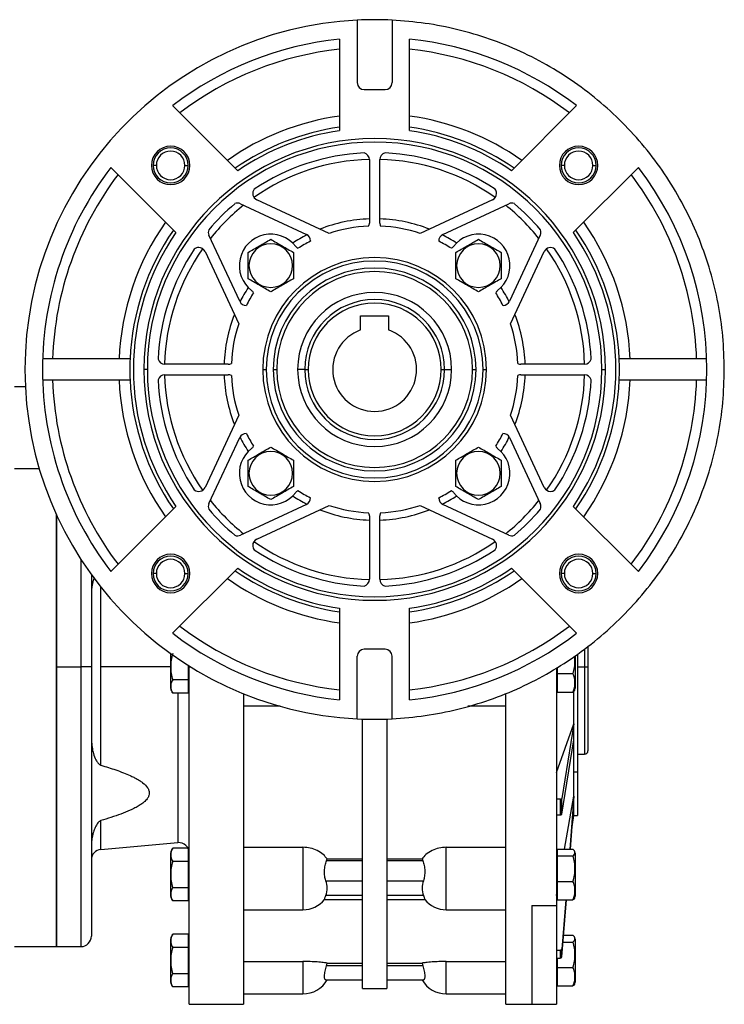
# Model space of a CAD drawing. Units: millimetres. Extents: x 494 to 4014, y 539 to 2611.
# Drawn here: x 3813 to 4014, y 1581 to 1862 of the extents above; entities that cross this region are included whole.
import ezdxf

# ---------------------------------------------------------------- set-up
doc = ezdxf.new("R2010")
doc.units = ezdxf.units.MM

msp = doc.modelspace()

# ---------------------------------------------------------------- linework, layer by layer
at = {"color": 7, "linetype": 'Continuous', "lineweight": 25}
for p, q in [((3909.5, 1861.95), (3909.5, 1844.07)), ((3919.5, 1861.95), (3919.5, 1844.07)), ((3904.5, 1856.55), (3904.5, 1830.35)), ((3924.5, 1830.35), (3924.5, 1856.55)), ((3911.5, 1842.07), (3917.5, 1842.07)), ((3875.35, 1818.9), (3856.74, 1837.5)), ((3972.25, 1837.5), (3953.64, 1818.9)), ((3913, 1822.07), (3913, 1803.93)), ((3916, 1803.93), (3916, 1822.07)), ((3839.07, 1819.83), (3857.67, 1801.22)), ((3852.08, 1820.41), (3851.16, 1820.41)), ((3860.24, 1820.41), (3861.16, 1820.41)), ((3968.75, 1820.41), (3967.83, 1820.41)), ((3971.32, 1801.22), (3989.93, 1819.83)), ((3976.91, 1820.41), (3977.83, 1820.41)), ((3901.45, 1800.94), (3880.79, 1810.58)), ((3948.2, 1810.58), (3927.54, 1800.94)), ((3876.14, 1809.44), (3895.01, 1800.64)), ((3933.98, 1800.64), (3952.86, 1809.44)), ((3875.93, 1781.56), (3867.13, 1800.43)), ((3961.86, 1800.43), (3953.06, 1781.56)), ((3865.99, 1795.78), (3875.63, 1775.12)), ((3953.37, 1775.12), (3963, 1795.78)), ((3878.56, 1791.77), (3878.3, 1791.77)), ((3891.04, 1791.77), (3891.3, 1791.77)), ((3937.96, 1791.77), (3937.69, 1791.77)), ((3950.43, 1791.77), (3950.69, 1791.77)), ((3910.5, 1777.37), (3918.5, 1777.37)), ((3910.5, 1773.39), (3910.5, 1777.37)), ((3918.5, 1777.37), (3918.5, 1773.39)), ((3844.56, 1765.07), (3819.54, 1765.07)), ((4009.45, 1765.07), (3984.43, 1765.07)), ((3872.64, 1763.57), (3854.5, 1763.57)), ((3974.49, 1763.57), (3956.35, 1763.57)), ((3849.5, 1762.07), (3848.5, 1762.07)), ((3854.5, 1760.57), (3872.64, 1760.57)), ((3882.5, 1762.07), (3883.5, 1762.07)), ((3885.5, 1762.07), (3886.5, 1762.07)), ((3894.5, 1762.07), (3892.48, 1762.07)), ((3894.5, 1762.07), (3895.5, 1762.07)), ((3933.5, 1762.07), (3934.5, 1762.07)), ((3934.5, 1762.07), (3936.52, 1762.07)), ((3942.5, 1762.07), (3943.5, 1762.07)), ((3945.5, 1762.07), (3946.5, 1762.07)), ((3956.35, 1760.57), (3974.49, 1760.57)), ((3979.5, 1762.07), (3980.5, 1762.07)), ((3814.62, 1757.07), (3811.5, 1757.07)), ((3819.54, 1759.07), (3844.56, 1759.07)), ((3984.43, 1759.07), (4009.45, 1759.07)), ((3875.63, 1749.03), (3865.99, 1728.37)), ((3963, 1728.37), (3953.37, 1749.03)), ((3867.13, 1723.72), (3875.93, 1742.59)), ((3953.06, 1742.59), (3961.86, 1723.72)), ((3878.56, 1732.38), (3878.3, 1732.38)), ((3891.04, 1732.38), (3891.3, 1732.38)), ((3937.96, 1732.38), (3937.69, 1732.38)), ((3950.43, 1732.38), (3950.69, 1732.38)), ((3857.67, 1722.93), (3839.07, 1704.32)), ((3895.01, 1723.51), (3876.14, 1714.71)), ((3880.79, 1713.57), (3901.45, 1723.2)), ((3927.54, 1723.2), (3948.2, 1713.57)), ((3952.86, 1714.71), (3933.98, 1723.51)), ((3989.93, 1704.32), (3971.32, 1722.93)), ((3823.5, 1720.61), (3823.5, 1597.07)), ((3823.5, 1677.07), (3823.5, 1720.61)), ((3913, 1720.22), (3913, 1702.08)), ((3916, 1702.08), (3916, 1720.22)), ((3833.5, 1703.43), (3833.5, 1677.07)), ((3852.08, 1703.74), (3851.16, 1703.74)), ((3856.74, 1686.64), (3875.35, 1705.25)), ((3860.24, 1703.74), (3861.16, 1703.74)), ((3953.64, 1705.25), (3972.25, 1686.64)), ((3968.75, 1703.74), (3967.83, 1703.74)), ((3976.91, 1703.74), (3977.83, 1703.74)), ((3904.5, 1693.8), (3904.5, 1667.6)), ((3924.5, 1667.6), (3924.5, 1693.8)), ((3856.2, 1677.07), (3856.2, 1680.83)), ((3917.5, 1682.07), (3911.5, 1682.07)), ((3972.5, 1680.64), (3972.5, 1647.02)), ((3975.5, 1682.97), (3975.5, 1677.07)), ((3909.5, 1662.2), (3909.5, 1680.07)), ((3919.5, 1662.2), (3919.5, 1680.07)), ((3971.8, 1680.23), (3971.8, 1672.66)), ((3823.5, 1597.07), (3823.5, 1677.07)), ((3823.5, 1677.07), (3830.5, 1677.07)), ((3833.5, 1677.07), (3830.5, 1677.07)), ((3833.5, 1677.07), (3833.5, 1600.07)), ((3836.23, 1648.91), (3836.23, 1677.07)), ((3856.2, 1670.84), (3856.2, 1677.07)), ((3856.2, 1677.07), (3856.23, 1677.07)), ((3861.15, 1677.49), (3861.15, 1673.32)), ((3861.5, 1677.07), (3861.15, 1677.07)), ((3861.5, 1677.07), (3861.5, 1677.27)), ((3861.5, 1580.57), (3861.5, 1677.07)), ((3966.5, 1676.75), (3966.5, 1608.84)), ((3966.84, 1675.13), (3966.84, 1676.97)), ((3966.84, 1669.82), (3966.84, 1675.13)), ((3966.84, 1675.13), (3971.21, 1675.13)), ((3974.5, 1677.07), (3975.5, 1677.07)), ((3975.5, 1677.07), (3975.5, 1653.07)), ((3861.15, 1673.32), (3856.78, 1673.32)), ((3861.15, 1673.32), (3861.15, 1669.57)), ((3966.5, 1673.01), (3966.84, 1673.01)), ((3971.8, 1672.66), (3971.8, 1670.84)), ((3861.15, 1669.57), (3856.78, 1669.57)), ((3861.15, 1671.32), (3861.5, 1671.32)), ((3877, 1669.37), (3877, 1580.57)), ((3952, 1580.57), (3952, 1669.48)), ((3966.5, 1671.32), (3966.84, 1671.32)), ((3966.84, 1669.82), (3971.21, 1669.82)), ((3971.5, 1660.72), (3971.5, 1670.09)), ((3887.47, 1665.8), (3877, 1665.8)), ((3952, 1665.8), (3941.16, 1665.8)), ((3911, 1585.07), (3911, 1662.14)), ((3918, 1662.14), (3918, 1585.07)), ((3966.5, 1646.87), (3971.5, 1660.72)), ((3971.5, 1660.72), (3968.03, 1639.43)), ((3971.5, 1656.23), (3971.5, 1660.72)), ((3968.03, 1634.93), (3971.5, 1656.23)), ((3971.5, 1647.02), (3971.5, 1656.23)), ((3972.5, 1652.07), (3974.5, 1652.07)), ((3971.5, 1640.04), (3971.5, 1647.02)), ((3971.5, 1647.02), (3972.5, 1647.02)), ((3972.5, 1647.02), (3972.5, 1634.57)), ((3967.53, 1639.22), (3966.5, 1639.22)), ((3967.53, 1639.22), (3967.53, 1634.73)), ((3968.03, 1634.93), (3968.03, 1639.43)), ((3968.84, 1624.93), (3971.5, 1640.04)), ((3971.5, 1640.04), (3970.3, 1624.93)), ((3971.5, 1637.85), (3971.5, 1640.04)), ((3970.47, 1624.93), (3971.5, 1637.85)), ((3971.5, 1634.57), (3971.5, 1637.85)), ((3966.5, 1634.73), (3967.53, 1634.73)), ((3970.98, 1631.28), (3971.5, 1634.57)), ((3971.5, 1634.57), (3972.5, 1634.57)), ((3836.23, 1624.86), (3858.23, 1626.79)), ((3861.15, 1625.18), (3856.78, 1625.18)), ((3861.15, 1625.18), (3861.15, 1621.43)), ((3877, 1625.48), (3894, 1625.48)), ((3894, 1625.48), (3894, 1619.09)), ((3935, 1625.48), (3952, 1625.48)), ((3935, 1619.09), (3935, 1625.48)), ((3966.84, 1624.93), (3971.21, 1624.93)), ((3966.84, 1622.98), (3966.84, 1624.93)), ((3856.2, 1617.68), (3856.2, 1623.92)), ((3861.5, 1623.43), (3861.15, 1623.43)), ((3900.73, 1621.57), (3900.92, 1622.12)), ((3911, 1621.57), (3900.73, 1621.57)), ((3900.92, 1622.12), (3911, 1622.12)), ((3918, 1622.12), (3928.07, 1622.12)), ((3928.27, 1621.57), (3918, 1621.57)), ((3928.07, 1622.12), (3928.27, 1621.57)), ((3966.84, 1623.43), (3966.5, 1623.43)), ((3966.84, 1615.73), (3966.84, 1622.98)), ((3966.84, 1622.98), (3971.21, 1622.98)), ((3971.8, 1623.92), (3971.8, 1613.27)), ((3861.15, 1621.43), (3856.78, 1621.43)), ((3861.15, 1621.43), (3861.15, 1613.92)), ((3856.2, 1611.44), (3856.2, 1617.68)), ((3856.2, 1617.68), (3856.23, 1617.68)), ((3861.5, 1617.68), (3861.15, 1617.68)), ((3900.56, 1615.91), (3911, 1615.91)), ((3918, 1615.91), (3928.44, 1615.91)), ((3861.15, 1613.92), (3856.78, 1613.92)), ((3861.15, 1613.92), (3861.15, 1610.17)), ((3966.5, 1613.61), (3966.84, 1613.61)), ((3966.84, 1615.73), (3971.21, 1615.73)), ((3966.84, 1610.43), (3966.84, 1615.73)), ((3971.8, 1613.27), (3971.8, 1611.44)), ((3861.15, 1611.93), (3861.5, 1611.93)), ((3900.14, 1610.5), (3911, 1610.5)), ((3911, 1611.67), (3900.56, 1611.67)), ((3928.44, 1611.67), (3918, 1611.67)), ((3918, 1610.5), (3928.85, 1610.5)), ((3966.5, 1611.93), (3966.84, 1611.93)), ((3966.5, 1611.64), (3966.55, 1611.93)), ((3966.84, 1610.43), (3971.21, 1610.43)), ((3969.15, 1610.43), (3968.03, 1596.38)), ((3968.03, 1594.19), (3969.32, 1610.43)), ((3861.15, 1610.17), (3856.78, 1610.17)), ((3877, 1607.59), (3894, 1607.59)), ((3935, 1607.59), (3952, 1607.59)), ((3959.5, 1608.84), (3966.5, 1608.84)), ((3966.5, 1608.84), (3966.5, 1580.57)), ((3856.2, 1593.07), (3856.2, 1599.31)), ((3861.15, 1600.58), (3856.78, 1600.58)), ((3861.15, 1600.58), (3861.15, 1596.83)), ((3968.52, 1600.32), (3971.21, 1600.32)), ((3971.8, 1599.31), (3971.8, 1588.66)), ((3811.5, 1597.07), (3823.5, 1597.07)), ((3823.5, 1597.07), (3830.5, 1597.07)), ((3861.15, 1596.83), (3856.78, 1596.83)), ((3861.5, 1598.82), (3861.15, 1598.82)), ((3861.15, 1596.83), (3861.15, 1589.32)), ((3968.03, 1594.19), (3968.03, 1596.38)), ((3968.36, 1598.38), (3971.21, 1598.38)), ((3967.53, 1595.96), (3966.5, 1595.96)), ((3966.5, 1593.77), (3967.53, 1593.77)), ((3966.84, 1591.13), (3966.84, 1593.77)), ((3967.53, 1595.96), (3967.53, 1593.77)), ((3856.2, 1586.84), (3856.2, 1593.07)), ((3856.2, 1593.07), (3856.23, 1593.07)), ((3861.5, 1593.07), (3861.15, 1593.07)), ((3877, 1592.83), (3894, 1592.83)), ((3900.73, 1591.57), (3900.92, 1592.36)), ((3911, 1591.57), (3900.73, 1591.57)), ((3900.92, 1592.36), (3911, 1592.36)), ((3918, 1592.36), (3928.07, 1592.36)), ((3928.27, 1591.57), (3918, 1591.57)), ((3928.07, 1592.36), (3928.27, 1591.57)), ((3935, 1592.83), (3952, 1592.83)), ((3966.84, 1591.13), (3971.21, 1591.13)), ((3966.84, 1585.82), (3966.84, 1591.13)), ((3861.15, 1589.32), (3856.78, 1589.32)), ((3861.15, 1589.32), (3861.15, 1585.57)), ((3966.5, 1589.01), (3966.84, 1589.01)), ((3971.8, 1588.66), (3971.8, 1586.84)), ((3861.15, 1585.57), (3856.78, 1585.57)), ((3861.15, 1587.32), (3861.5, 1587.32)), ((3900.56, 1587.57), (3911, 1587.57)), ((3911, 1585.07), (3918, 1585.07)), ((3918, 1587.57), (3928.44, 1587.57)), ((3966.5, 1587.32), (3966.84, 1587.32)), ((3966.84, 1585.82), (3971.21, 1585.82)), ((3877, 1583.57), (3894, 1583.57)), ((3935, 1583.57), (3952, 1583.57)), ((3861.5, 1580.57), (3877, 1580.57)), ((3952, 1580.57), (3959.5, 1580.57)), ((3959.5, 1580.57), (3966.5, 1580.57))]:
    msp.add_line(p, q, dxfattribs=at)
at = {"color": 8, "linetype": 'Continuous', "lineweight": 25}
for p, q in [((3818.62, 1733.64), (3811.5, 1733.64)), ((3830.5, 1707.82), (3830.5, 1677.07)), ((3836.23, 1677.07), (3836.23, 1699.82)), ((3974.5, 1682.21), (3974.5, 1677.07)), ((3830.5, 1677.07), (3830.5, 1597.07)), ((3856.2, 1677.07), (3836.23, 1677.07)), ((3861.5, 1677.07), (3861.82, 1677.07)), ((3972.5, 1677.07), (3974.5, 1677.07)), ((3974.5, 1677.07), (3974.5, 1652.07)), ((3858.23, 1669.57), (3858.23, 1626.79)), ((3836.23, 1624.86), (3836.23, 1633.11)), ((3894, 1619.09), (3894, 1607.59)), ((3935, 1607.59), (3935, 1619.09)), ((3959.5, 1608.84), (3959.5, 1580.57)), ((3894, 1592.83), (3894, 1583.57)), ((3935, 1583.57), (3935, 1592.83))]:
    msp.add_line(p, q, dxfattribs=at)
at = {"color": 7, "linetype": 'Continuous', "lineweight": 25}
for centre, radius, start, end in [((3914.5, 1762.07), 100, 92.866, 180), ((3914.5, 1762.07), 100, 87.134, 92.866), ((3914.5, 1762.07), 95, 96.0423, 127.4392), ((3914.5, 1762.07), 95, 52.5608, 83.9577), ((3914.5, 1762.07), 92.13, 96.2315, 127.2019), ((3914.5, 1762.07), 92.13, 52.7981, 83.7685), ((3911.5, 1844.07), 2, 180, 270), ((3917.5, 1844.07), 2, 270, 0), ((3914.5, 1762.07), 73.13, 97.8597, 125.1578), ((3914.5, 1762.07), 73.13, 54.8422, 82.1403), ((3914.5, 1762.07), 70, 98.2132, 124.7134), ((3914.5, 1762.07), 69, 98.3331, 124.5627), ((3914.5, 1762.07), 70, 55.2866, 81.7868), ((3914.5, 1762.07), 69, 55.4373, 81.6669), ((3914.5, 1762.07), 66, 360, 180), ((3914.5, 1762.07), 65, 0, 180), ((3856.16, 1820.41), 5.5, 0, 180), ((3856.16, 1820.41), 5, 0, 180), ((3856.16, 1820.41), 4.08, 0, 180), ((3972.83, 1820.41), 5.5, 0, 180), ((3972.83, 1820.41), 5, 0, 180), ((3972.83, 1820.41), 4.08, 0, 180), ((3914.5, 1762.07), 60.08, 91.4316, 125.0546), ((3914.5, 1762.07), 62, 92.7524, 123.7339), ((3911, 1822.07), 2, 0, 74.8483), ((3918, 1822.07), 2, 105.1517, 180), ((3914.5, 1762.07), 60.08, 54.9454, 88.5684), ((3914.5, 1762.07), 62, 56.2661, 87.2476), ((3914.5, 1762.07), 95, 142.5608, 180), ((3856.16, 1820.41), 5.5, 180, 0), ((3856.16, 1820.41), 5, 180, 0), ((3856.16, 1820.41), 4.08, 180, 360), ((3972.83, 1820.41), 5.5, 180, 0), ((3972.83, 1820.41), 5, 180, 0), ((3972.83, 1820.41), 4.08, 180, 360), ((3914.5, 1762.07), 95, 322.5608, 37.4392), ((3914.5, 1762.07), 92.13, 142.7981, 178.1339), ((3914.5, 1762.07), 92.13, 1.8661, 37.2019), ((3881.63, 1812.39), 2, 141.6379, 245), ((3947.36, 1812.39), 2, 0, 38.3621), ((3947.36, 1812.39), 2, 295, 0), ((3914.5, 1762.07), 62, 130.1299, 139.8701), ((3914.5, 1762.07), 60.08, 128.599, 141.401), ((3875.29, 1807.63), 2, 65, 112.2258), ((3914.5, 1762.07), 60.08, 38.599, 51.401), ((3953.7, 1807.63), 2, 67.7742, 115), ((3914.5, 1762.07), 62, 40.1299, 49.8701), ((3914.5, 1762.07), 43.08, 91.9952, 111.3915), ((3914.5, 1762.07), 43.08, 68.6085, 88.0048), ((3914.5, 1762.07), 73.13, 144.8422, 177.6488), ((3914.5, 1762.07), 70, 145.2866, 177.5437), ((3868.94, 1801.28), 2, 157.7742, 205), ((3914.5, 1762.07), 41, 92.3885, 108.5481), ((3911, 1803.93), 2, 333.5916, 0), ((3918, 1803.93), 2, 180, 206.4084), ((3914.5, 1762.07), 41, 71.4519, 87.6115), ((3960.05, 1801.28), 2, 335, 22.2258), ((3914.5, 1762.07), 70, 2.4563, 34.7134), ((3914.5, 1762.07), 73.13, 2.3512, 35.1578), ((3914.5, 1762.07), 69, 145.4373, 180), ((3884.8, 1791.77), 9, 37.4754, 232.5246), ((3914.5, 1762.07), 43.08, 116.6866, 122.944), ((3894.17, 1798.83), 2, 0, 65), ((3934.83, 1798.83), 2, 115, 182.2387), ((3914.5, 1762.07), 43.08, 57.056, 63.3134), ((3944.19, 1791.77), 9, 307.4754, 142.5246), ((3914.5, 1762.07), 69, 325.4373, 34.5627), ((3914.5, 1762.07), 62, 146.2661, 177.2476), ((3914.5, 1762.07), 60.08, 144.9454, 178.5684), ((3864.18, 1794.94), 2, 90, 128.3621), ((3864.18, 1794.94), 2, 25, 90), ((3884.8, 1791.77), 6.24, 0, 180), ((3893.53, 1798.47), 2, 217.4754, 241.1394), ((3914.5, 1762.07), 41, 116.5583, 122.3424), ((3914.5, 1762.07), 41, 57.6576, 63.4417), ((3935.47, 1798.47), 2, 298.8606, 322.5246), ((3944.19, 1791.77), 6.24, 0, 180), ((3964.82, 1794.94), 2, 51.6379, 155), ((3914.5, 1762.07), 60.08, 1.4316, 35.0546), ((3914.5, 1762.07), 62, 2.7524, 33.7339), ((3914.5, 1762.07), 32, 0, 180), ((3884.8, 1791.77), 6.24, 180, 360), ((3914.5, 1762.07), 31, 0, 180), ((3914.5, 1762.07), 29, 0, 180), ((3944.19, 1791.77), 6.24, 180, 360), ((3914.5, 1762.07), 28, 0, 180), ((3914.5, 1762.07), 43.08, 147.056, 153.3134), ((3914.5, 1762.07), 43.08, 26.6866, 32.944), ((3914.5, 1762.07), 41, 147.6576, 153.4417), ((3878.11, 1783.04), 2, 28.8606, 52.5246), ((3914.5, 1762.07), 22.02, 0, 180), ((3914.5, 1762.07), 20, 0, 180), ((3950.89, 1783.04), 2, 127.4754, 151.1394), ((3914.5, 1762.07), 41, 26.5583, 32.3424), ((3877.74, 1782.4), 2, 205, 272.2387), ((3914.5, 1762.07), 19, 360, 180), ((3951.25, 1782.4), 2, 270, 335), ((3914.5, 1762.07), 43.08, 158.6085, 178.0048), ((3914.5, 1762.07), 43.08, 1.9952, 21.3915), ((3914.5, 1762.07), 41, 161.4519, 177.6115), ((3914.5, 1762.07), 41, 2.3885, 18.5481), ((3914.5, 1762.07), 12, 109.4712, 70.5288), ((3914.5, 1762.07), 70, 177.5437, 180), ((3854.5, 1765.57), 2, 195.1517, 270), ((3974.49, 1765.57), 2, 270, 344.8483), ((3914.5, 1762.07), 70, 0, 2.4563), ((3872.64, 1765.57), 2, 270, 296.4084), ((3956.35, 1765.57), 2, 243.5916, 270), ((3914.5, 1762.07), 100, 180, 267.134), ((3914.5, 1762.07), 95, 180, 217.4392), ((3914.5, 1762.07), 70, 180, 182.4563), ((3914.5, 1762.07), 69, 180, 214.5627), ((3914.5, 1762.07), 66, 180, 0), ((3914.5, 1762.07), 65, 180, 0), ((3854.5, 1758.57), 2, 90, 164.8483), ((3914.5, 1762.07), 60.08, 181.4316, 215.0546), ((3914.5, 1762.07), 43.08, 181.9952, 201.3915), ((3872.64, 1758.57), 2, 63.5916, 90), ((3914.5, 1762.07), 41, 182.3885, 198.5481), ((3914.5, 1762.07), 32, 180, 0), ((3914.5, 1762.07), 31, 180, 0), ((3914.5, 1762.07), 29, 180, 0), ((3914.5, 1762.07), 28, 180, 0), ((3914.5, 1762.07), 22.02, 180, 0), ((3914.5, 1762.07), 20, 180, 0), ((3914.5, 1762.07), 19, 180, 0), ((3914.5, 1762.07), 41, 341.4519, 357.6115), ((3914.5, 1762.07), 43.08, 338.6085, 358.0048), ((3956.35, 1758.57), 2, 90, 116.4084), ((3914.5, 1762.07), 60.08, 324.9454, 358.5684), ((3974.49, 1758.57), 2, 15.1517, 90), ((3914.5, 1762.07), 70, 357.5437, 0), ((3914.5, 1762.07), 92.13, 181.8661, 217.2019), ((3914.5, 1762.07), 73.13, 182.3512, 215.1578), ((3914.5, 1762.07), 70, 182.4563, 214.7134), ((3914.5, 1762.07), 62, 182.7524, 213.7339), ((3914.5, 1762.07), 62, 326.2661, 357.2476), ((3914.5, 1762.07), 70, 325.2866, 357.5437), ((3914.5, 1762.07), 73.13, 324.8422, 357.6488), ((3914.5, 1762.07), 92.13, 322.7981, 358.1339), ((3877.74, 1741.74), 2, 90, 155), ((3914.5, 1762.07), 43.08, 206.6866, 212.944), ((3914.5, 1762.07), 41, 206.5583, 212.3424), ((3914.5, 1762.07), 41, 327.6576, 333.4417), ((3914.5, 1762.07), 43.08, 327.056, 333.3134), ((3951.25, 1741.74), 2, 25, 92.2387), ((3878.11, 1741.11), 2, 307.4754, 331.1394), ((3950.89, 1741.11), 2, 208.8606, 232.5246), ((3884.8, 1732.38), 9, 127.4754, 322.5246), ((3884.8, 1732.38), 6.24, 0, 180), ((3944.19, 1732.38), 9, 217.4754, 52.5246), ((3944.19, 1732.38), 6.24, 0, 180), ((3884.8, 1732.38), 6.24, 180, 360), ((3944.19, 1732.38), 6.24, 180, 360), ((3864.18, 1729.21), 2, 231.6379, 335), ((3914.5, 1762.07), 43.08, 237.056, 243.3134), ((3893.53, 1725.68), 2, 118.8606, 142.5246), ((3914.5, 1762.07), 41, 237.6576, 243.4417), ((3914.5, 1762.07), 41, 296.5583, 302.3424), ((3914.5, 1762.07), 43.08, 296.6866, 302.944), ((3935.47, 1725.68), 2, 37.4754, 61.1394), ((3964.82, 1729.21), 2, 205, 270), ((3964.82, 1729.21), 2, 270, 308.3621), ((3868.94, 1722.87), 2, 155, 202.2258), ((3914.5, 1762.07), 60.08, 218.599, 231.401), ((3894.17, 1725.32), 2, 295, 2.2387), ((3914.5, 1762.07), 41, 251.4519, 267.6115), ((3914.5, 1762.07), 41, 272.3885, 288.5481), ((3934.83, 1725.32), 2, 180, 245), ((3914.5, 1762.07), 60.08, 308.599, 321.401), ((3960.05, 1722.87), 2, 337.7742, 25), ((3914.5, 1762.07), 62, 220.1299, 229.8701), ((3914.5, 1762.07), 43.08, 248.6085, 268.0048), ((3911, 1720.22), 2, 0, 26.4084), ((3914.5, 1762.07), 43.08, 271.9952, 291.3915), ((3918, 1720.22), 2, 153.5916, 180), ((3914.5, 1762.07), 62, 310.1299, 319.8701), ((3875.29, 1716.52), 2, 247.7742, 295), ((3953.7, 1716.52), 2, 245, 292.2258), ((3881.63, 1711.75), 2, 115, 180), ((3881.63, 1711.75), 2, 180, 218.3621), ((3914.5, 1762.07), 60.08, 234.9454, 268.5684), ((3914.5, 1762.07), 60.08, 271.4316, 305.0546), ((3947.36, 1711.75), 2, 321.6379, 65), ((3856.16, 1703.74), 5.5, 0, 180), ((3856.16, 1703.74), 5, 0, 180), ((3914.5, 1762.07), 62, 236.2661, 267.2476), ((3914.5, 1762.07), 62, 272.7524, 303.7339), ((3972.83, 1703.74), 5.5, 0, 180), ((3972.83, 1703.74), 5, 0, 180), ((3856.16, 1703.74), 4.08, 0, 180), ((3972.83, 1703.74), 4.08, 0, 180), ((3856.16, 1703.74), 5.5, 180, 0), ((3856.16, 1703.74), 5, 180, 0), ((3856.16, 1703.74), 4.08, 180, 360), ((3914.5, 1762.07), 70, 235.2866, 261.7868), ((3914.5, 1762.07), 69, 235.4373, 261.6669), ((3914.5, 1762.07), 69, 278.3331, 304.5627), ((3914.5, 1762.07), 70, 278.2132, 304.7134), ((3972.83, 1703.74), 5.5, 180, 0), ((3972.83, 1703.74), 5, 180, 0), ((3972.83, 1703.74), 4.08, 180, 360), ((3914.5, 1762.07), 73.13, 234.8422, 262.1403), ((3911, 1702.08), 2, 285.1517, 0), ((3918, 1702.08), 2, 180, 254.8483), ((3914.5, 1762.07), 73.13, 277.8597, 305.1578), ((3914.5, 1762.07), 95, 232.5608, 263.9577), ((3914.5, 1762.07), 92.13, 232.7981, 263.7685), ((3914.5, 1762.07), 92.13, 276.2315, 307.2019), ((3914.5, 1762.07), 95, 276.0423, 307.4392), ((3911.5, 1680.07), 2, 90, 180), ((3917.5, 1680.07), 2, 0, 90), ((3970.8, 1672.76), 1, 343.7964, 354.5894), ((3858.14, 1670.97), 1.95, 183.8011, 225.7497), ((3969.85, 1670.97), 1.95, 341.3939, 356.1989), ((3914.5, 1762.07), 100, 267.134, 272.866), ((3974.5, 1653.07), 1, 270, 360), ((3836.5, 1621.88), 3, 95, 180), ((3858.14, 1623.79), 1.95, 134.3707, 176.1989), ((3858.5, 1623.8), 3, 360, 95), ((3970.8, 1613.36), 1, 343.7964, 354.5894), ((3858.14, 1611.57), 1.95, 183.8011, 225.7497), ((3894, 1615.59), 8, 270, 320.6973), ((3935, 1615.59), 8, 219.3062, 270), ((3969.85, 1611.57), 1.95, 341.3939, 356.1989), ((3830.5, 1600.07), 3, 270, 360), ((3858.14, 1599.18), 1.95, 134.3707, 176.1989), ((3970.8, 1588.76), 1, 343.7964, 354.5894), ((3858.14, 1586.97), 1.95, 183.8011, 225.7497), ((3894, 1591.57), 8, 270, 329.9977), ((3935, 1591.57), 8, 209.9814, 270), ((3969.85, 1586.97), 1.95, 341.3939, 356.1989)]:
    msp.add_arc(centre, radius, start, end, dxfattribs=at)
for centre, ratio, start_param, end_param in [((3967.53, 1639.44), 0.438536, 4.712394, 6.211879), ((3967.53, 1634.95), 0.438536, 4.712394, 6.211879), ((3967.53, 1596.41), 0.899131, 4.712408, 6.211893), ((3967.53, 1594.22), 0.899131, 4.712408, 6.211893)]:
    msp.add_ellipse(centre, major_axis=(0.5, 0), ratio=ratio, start_param=start_param, end_param=end_param, dxfattribs=at)
for points in [[(4014.5, 1762.07), (4014.41, 1765.24), (4014.24, 1771.58), (4012.83, 1781), (4010.61, 1790.25), (4007.49, 1799.24), (4003.55, 1807.9), (3998.8, 1816.14), (3993.29, 1823.9), (3987.06, 1831.1), (3980.18, 1837.67), (3972.71, 1843.57), (3964.72, 1848.72), (3956.27, 1853.1), (3947.44, 1856.65), (3938.31, 1859.34), (3928.98, 1861.21), (3922.66, 1861.7), (3919.5, 1861.95)], [(3919.5, 1662.2), (3922.66, 1662.44), (3928.98, 1662.93), (3938.31, 1664.81), (3947.44, 1667.49), (3956.27, 1671.05), (3964.72, 1675.42), (3972.71, 1680.58), (3980.18, 1686.47), (3987.06, 1693.05), (3993.29, 1700.25), (3998.8, 1708), (4003.55, 1716.25), (4007.49, 1724.91), (4010.61, 1733.9), (4012.83, 1743.15), (4014.24, 1752.57), (4014.41, 1758.91), (4014.5, 1762.07)], [(3900.56, 1611.67), (3900.74, 1612.37), (3901.11, 1613.79), (3900.74, 1615.2), (3900.56, 1615.91)], [(3928.44, 1615.91), (3928.25, 1615.2), (3927.88, 1613.79), (3928.25, 1612.37), (3928.44, 1611.67)]]:
    msp.add_open_spline(points, degree=3, dxfattribs=at)
for points, knots in [([(3878.3, 1795.53), (3878.83, 1795.83), (3879.88, 1796.44), (3881.55, 1797.4), (3883.21, 1798.36), (3884.27, 1798.97), (3884.8, 1799.28)], [0, 0, 0, 0, 0.249369, 0.5, 0.750631, 1, 1, 1, 1]), ([(3884.8, 1799.28), (3885.33, 1798.97), (3886.38, 1798.36), (3888.05, 1797.4), (3889.71, 1796.44), (3890.77, 1795.83), (3891.3, 1795.53)], [0, 0, 0, 0, 0.249369, 0.5, 0.750631, 1, 1, 1, 1]), ([(3896.17, 1798.83), (3896.17, 1798.81), (3896.17, 1798.79), (3896.17, 1798.76), (3896.17, 1798.75)], [0, 0, 0, 0, 0.559998, 1, 1, 1, 1]), ([(3937.69, 1795.53), (3938.22, 1795.83), (3939.28, 1796.44), (3940.94, 1797.4), (3942.61, 1798.36), (3943.67, 1798.97), (3944.19, 1799.28)], [0, 0, 0, 0, 0.2493692, 0.5, 0.7506308, 1, 1, 1, 1]), ([(3944.19, 1799.28), (3944.72, 1798.97), (3945.78, 1798.36), (3947.44, 1797.4), (3949.11, 1796.44), (3950.17, 1795.83), (3950.69, 1795.53)], [0, 0, 0, 0, 0.249369, 0.5, 0.750631, 1, 1, 1, 1]), ([(3878.3, 1791.77), (3878.3, 1792.41), (3878.3, 1793.69), (3878.3, 1794.92), (3878.3, 1795.53)], [0, 0, 0, 0, 0.501263, 1, 1, 1, 1]), ([(3891.3, 1795.53), (3891.3, 1794.92), (3891.3, 1793.69), (3891.3, 1792.41), (3891.3, 1791.77)], [0, 0, 0, 0, 0.498738, 1, 1, 1, 1]), ([(3937.69, 1791.77), (3937.69, 1792.41), (3937.69, 1793.69), (3937.69, 1794.92), (3937.69, 1795.53)], [0, 0, 0, 0, 0.501263, 1, 1, 1, 1]), ([(3950.69, 1795.53), (3950.69, 1794.92), (3950.69, 1793.69), (3950.69, 1792.41), (3950.69, 1791.77)], [0, 0, 0, 0, 0.4987375, 1, 1, 1, 1]), ([(3878.3, 1788.02), (3878.3, 1788.63), (3878.3, 1789.85), (3878.3, 1791.13), (3878.3, 1791.77)], [0, 0, 0, 0, 0.498738, 1, 1, 1, 1]), ([(3891.3, 1791.77), (3891.3, 1791.13), (3891.3, 1789.85), (3891.3, 1788.63), (3891.3, 1788.02)], [0, 0, 0, 0, 0.501263, 1, 1, 1, 1]), ([(3937.69, 1788.02), (3937.69, 1788.63), (3937.69, 1789.85), (3937.69, 1791.13), (3937.69, 1791.77)], [0, 0, 0, 0, 0.4987375, 1, 1, 1, 1]), ([(3950.69, 1791.77), (3950.69, 1791.13), (3950.69, 1789.85), (3950.69, 1788.63), (3950.69, 1788.02)], [0, 0, 0, 0, 0.501263, 1, 1, 1, 1]), ([(3884.8, 1784.27), (3884.27, 1784.57), (3883.21, 1785.18), (3881.55, 1786.14), (3879.88, 1787.1), (3878.83, 1787.72), (3878.3, 1788.02)], [0, 0, 0, 0, 0.249369, 0.5, 0.750631, 1, 1, 1, 1]), ([(3891.3, 1788.02), (3890.77, 1787.72), (3889.71, 1787.1), (3888.05, 1786.14), (3886.38, 1785.18), (3885.33, 1784.57), (3884.8, 1784.27)], [0, 0, 0, 0, 0.249369, 0.5, 0.750631, 1, 1, 1, 1]), ([(3944.19, 1784.27), (3943.67, 1784.57), (3942.61, 1785.18), (3940.94, 1786.14), (3939.28, 1787.1), (3938.22, 1787.72), (3937.69, 1788.02)], [0, 0, 0, 0, 0.249369, 0.5, 0.750631, 1, 1, 1, 1]), ([(3950.69, 1788.02), (3950.17, 1787.72), (3949.11, 1787.1), (3947.44, 1786.14), (3945.78, 1785.18), (3944.72, 1784.57), (3944.19, 1784.27)], [0, 0, 0, 0, 0.2493692, 0.5, 0.7506308, 1, 1, 1, 1]), ([(3951.25, 1780.4), (3951.23, 1780.4), (3951.21, 1780.4), (3951.18, 1780.41), (3951.17, 1780.41)], [0, 0, 0, 0, 0.559998, 1, 1, 1, 1]), ([(3877.74, 1743.74), (3877.76, 1743.74), (3877.79, 1743.74), (3877.81, 1743.74), (3877.82, 1743.74)], [0, 0, 0, 0, 0.559998, 1, 1, 1, 1]), ([(3878.3, 1736.13), (3878.83, 1736.43), (3879.88, 1737.04), (3881.55, 1738), (3883.21, 1738.97), (3884.27, 1739.58), (3884.8, 1739.88)], [0, 0, 0, 0, 0.249369, 0.5, 0.750631, 1, 1, 1, 1]), ([(3884.8, 1739.88), (3885.33, 1739.58), (3886.38, 1738.97), (3888.05, 1738), (3889.71, 1737.04), (3890.77, 1736.43), (3891.3, 1736.13)], [0, 0, 0, 0, 0.249369, 0.5, 0.750631, 1, 1, 1, 1]), ([(3937.69, 1736.13), (3938.22, 1736.43), (3939.28, 1737.04), (3940.94, 1738), (3942.61, 1738.97), (3943.67, 1739.58), (3944.19, 1739.88)], [0, 0, 0, 0, 0.249369, 0.5, 0.750631, 1, 1, 1, 1]), ([(3944.19, 1739.88), (3944.72, 1739.58), (3945.78, 1738.97), (3947.44, 1738), (3949.11, 1737.04), (3950.17, 1736.43), (3950.69, 1736.13)], [0, 0, 0, 0, 0.249369, 0.5, 0.750631, 1, 1, 1, 1]), ([(3878.3, 1732.38), (3878.3, 1733.02), (3878.3, 1734.3), (3878.3, 1735.52), (3878.3, 1736.13)], [0, 0, 0, 0, 0.501263, 1, 1, 1, 1]), ([(3891.3, 1736.13), (3891.3, 1735.52), (3891.3, 1734.3), (3891.3, 1733.02), (3891.3, 1732.38)], [0, 0, 0, 0, 0.498738, 1, 1, 1, 1]), ([(3937.69, 1732.38), (3937.69, 1733.02), (3937.69, 1734.3), (3937.69, 1735.52), (3937.69, 1736.13)], [0, 0, 0, 0, 0.501263, 1, 1, 1, 1]), ([(3950.69, 1736.13), (3950.69, 1735.52), (3950.69, 1734.3), (3950.69, 1733.02), (3950.69, 1732.38)], [0, 0, 0, 0, 0.498738, 1, 1, 1, 1]), ([(3878.3, 1728.62), (3878.3, 1729.23), (3878.3, 1730.45), (3878.3, 1731.73), (3878.3, 1732.38)], [0, 0, 0, 0, 0.498738, 1, 1, 1, 1]), ([(3891.3, 1732.38), (3891.3, 1731.73), (3891.3, 1730.45), (3891.3, 1729.23), (3891.3, 1728.62)], [0, 0, 0, 0, 0.501263, 1, 1, 1, 1]), ([(3937.69, 1728.62), (3937.69, 1729.23), (3937.69, 1730.45), (3937.69, 1731.73), (3937.69, 1732.38)], [0, 0, 0, 0, 0.498738, 1, 1, 1, 1]), ([(3950.69, 1732.38), (3950.69, 1731.73), (3950.69, 1730.45), (3950.69, 1729.23), (3950.69, 1728.62)], [0, 0, 0, 0, 0.501263, 1, 1, 1, 1]), ([(3884.8, 1724.87), (3884.27, 1725.17), (3883.21, 1725.79), (3881.55, 1726.75), (3879.88, 1727.71), (3878.83, 1728.32), (3878.3, 1728.62)], [0, 0, 0, 0, 0.249369, 0.5, 0.750631, 1, 1, 1, 1]), ([(3891.3, 1728.62), (3890.77, 1728.32), (3889.71, 1727.71), (3888.05, 1726.75), (3886.38, 1725.79), (3885.33, 1725.17), (3884.8, 1724.87)], [0, 0, 0, 0, 0.249369, 0.5, 0.750631, 1, 1, 1, 1]), ([(3944.19, 1724.87), (3943.67, 1725.17), (3942.61, 1725.79), (3940.94, 1726.75), (3939.28, 1727.71), (3938.22, 1728.32), (3937.69, 1728.62)], [0, 0, 0, 0, 0.249369, 0.5, 0.750631, 1, 1, 1, 1]), ([(3950.69, 1728.62), (3950.17, 1728.32), (3949.11, 1727.71), (3947.44, 1726.75), (3945.78, 1725.79), (3944.72, 1725.17), (3944.19, 1724.87)], [0, 0, 0, 0, 0.249369, 0.5, 0.750631, 1, 1, 1, 1]), ([(3932.83, 1725.32), (3932.83, 1725.34), (3932.83, 1725.36), (3932.83, 1725.39), (3932.83, 1725.4)], [0, 0, 0, 0, 0.559998, 1, 1, 1, 1]), ([(3834.32, 1702.59), (3834.24, 1702.37), (3834.05, 1701.84), (3833.83, 1701), (3833.64, 1700.05), (3833.52, 1699.11), (3833.5, 1698.49), (3833.5, 1698.21)], [0, 0, 0, 0, 0.1576365, 0.3682224, 0.5788104, 0.806148, 1, 1, 1, 1]), ([(3856.78, 1680.83), (3856.59, 1680.22), (3856.21, 1679), (3856.22, 1677.72), (3856.23, 1677.07)], [0, 0, 0, 0, 0.498737, 1, 1, 1, 1]), ([(3971.21, 1675.13), (3971.4, 1675.72), (3971.78, 1676.9), (3971.78, 1678.6), (3971.73, 1679.66), (3971.7, 1680.11)], [0, 0, 0, 0, 0.364626, 0.731096, 1, 1, 1, 1]), ([(3856.23, 1677.07), (3856.22, 1676.43), (3856.21, 1675.15), (3856.59, 1673.93), (3856.78, 1673.32)], [0, 0, 0, 0, 0.501263, 1, 1, 1, 1]), ([(3971.76, 1672.48), (3971.77, 1672.93), (3971.78, 1673.84), (3971.4, 1674.7), (3971.21, 1675.13)], [0, 0, 0, 0, 0.501263, 1, 1, 1, 1]), ([(3856.78, 1673.32), (3856.59, 1673.02), (3856.21, 1672.41), (3856.24, 1671.44), (3856.21, 1670.48), (3856.59, 1669.87), (3856.78, 1669.57)], [0, 0, 0, 0, 0.249372, 0.5, 0.750628, 1, 1, 1, 1]), ([(3971.21, 1669.82), (3971.4, 1670.26), (3971.78, 1671.12), (3971.77, 1672.02), (3971.76, 1672.48)], [0, 0, 0, 0, 0.498737, 1, 1, 1, 1]), ([(3971.69, 1670.34), (3971.69, 1670.33), (3971.67, 1670.15), (3971.43, 1669.98), (3971.21, 1669.82)], [0, 0, 0, 0, 0.081426, 1, 1, 1, 1]), ([(3833.5, 1655.94), (3833.61, 1654.7), (3833.79, 1652.83), (3834.62, 1650.73), (3835.23, 1649.72), (3835.65, 1649.25), (3835.95, 1649.02), (3836.15, 1648.95), (3836.23, 1648.91)], [0, 0, 0, 0, 0.499805, 0.749972, 0.875035, 0.93755, 0.971625, 1, 1, 1, 1]), ([(3836.23, 1648.91), (3836.95, 1648.7), (3838.38, 1648.28), (3840.53, 1647.58), (3842.59, 1646.82), (3844.3, 1646.11), (3845.61, 1645.49), (3846.57, 1644.98), (3847.42, 1644.46), (3848.52, 1643.69), (3849.46, 1642.8), (3849.98, 1641.76), (3850.11, 1641.01), (3849.98, 1640.26), (3849.66, 1639.61), (3849.22, 1639.05), (3848.74, 1638.56), (3848.07, 1638), (3847.14, 1637.37), (3845.93, 1636.69), (3844.21, 1635.86), (3841.92, 1634.94), (3839.13, 1633.97), (3837.2, 1633.4), (3836.23, 1633.11)], [0, 0, 0, 0, 0.062532, 0.125063, 0.190816, 0.250117, 0.285112, 0.317539, 0.347512, 0.375177, 0.442645, 0.471978, 0.499896, 0.527813, 0.557145, 0.578137, 0.600625, 0.624858, 0.66224, 0.703819, 0.749901, 0.830381, 0.915889, 1, 1, 1, 1]), ([(3836.23, 1633.11), (3836.15, 1633.08), (3835.91, 1632.98), (3835.62, 1632.74), (3835.27, 1632.35), (3834.93, 1631.82), (3834.6, 1631.17), (3834.32, 1630.49), (3834.06, 1629.72), (3833.82, 1628.87), (3833.64, 1627.92), (3833.52, 1626.99), (3833.5, 1626.37), (3833.5, 1626.08)], [0, 0, 0, 0, 0.028342, 0.076281, 0.124809, 0.214099, 0.307706, 0.402209, 0.499855, 0.624889, 0.749923, 0.884902, 1, 1, 1, 1]), ([(3856.78, 1625.18), (3856.59, 1624.88), (3856.21, 1624.27), (3856.24, 1623.31), (3856.21, 1622.35), (3856.59, 1621.73), (3856.78, 1621.43)], [0, 0, 0, 0, 0.2493718, 0.4999999, 0.750628, 1, 1, 1, 1]), ([(3900.92, 1622.12), (3900.58, 1622.56), (3899.83, 1623.49), (3898.16, 1624.58), (3896.14, 1625.34), (3894.71, 1625.43), (3894, 1625.48)], [0, 0, 0, 0, 0.229917, 0.500065, 0.750044, 1, 1, 1, 1]), ([(3935, 1625.48), (3934.28, 1625.43), (3932.85, 1625.34), (3930.83, 1624.58), (3929.16, 1623.49), (3928.41, 1622.56), (3928.07, 1622.12)], [0, 0, 0, 0, 0.249955, 0.499935, 0.770086, 1, 1, 1, 1]), ([(3971.21, 1622.98), (3971.4, 1623.14), (3971.79, 1623.46), (3971.75, 1623.96), (3971.79, 1624.45), (3971.4, 1624.77), (3971.21, 1624.93)], [0, 0, 0, 0, 0.2493692, 0.5, 0.7506308, 1, 1, 1, 1]), ([(3900.56, 1615.91), (3900.49, 1616.11), (3900.37, 1616.49), (3900.23, 1617.2), (3900.15, 1617.95), (3900.15, 1618.75), (3900.21, 1619.54), (3900.37, 1620.56), (3900.59, 1621.16), (3900.73, 1621.57)], [0, 0, 0, 0, 0.127627, 0.250315, 0.37623, 0.50056, 0.62395, 0.750825, 1, 1, 1, 1]), ([(3928.27, 1621.57), (3928.41, 1621.16), (3928.62, 1620.56), (3928.78, 1619.54), (3928.85, 1618.75), (3928.84, 1617.95), (3928.76, 1617.2), (3928.63, 1616.49), (3928.5, 1616.11), (3928.44, 1615.91)], [0, 0, 0, 0, 0.2491754, 0.3760421, 0.4994405, 0.6237624, 0.7496847, 0.8723687, 1, 1, 1, 1]), ([(3971.21, 1615.73), (3971.4, 1616.32), (3971.79, 1617.5), (3971.75, 1619.36), (3971.79, 1621.22), (3971.4, 1622.4), (3971.21, 1622.98)], [0, 0, 0, 0, 0.249369, 0.5, 0.750631, 1, 1, 1, 1]), ([(3856.78, 1621.43), (3856.59, 1620.82), (3856.21, 1619.6), (3856.22, 1618.32), (3856.23, 1617.68)], [0, 0, 0, 0, 0.4987374, 1, 1, 1, 1]), ([(3856.23, 1617.68), (3856.22, 1617.04), (3856.21, 1615.76), (3856.59, 1614.53), (3856.78, 1613.92)], [0, 0, 0, 0, 0.501263, 1, 1, 1, 1]), ([(3856.78, 1613.92), (3856.59, 1613.62), (3856.21, 1613.01), (3856.24, 1612.05), (3856.21, 1611.09), (3856.59, 1610.48), (3856.78, 1610.17)], [0, 0, 0, 0, 0.249372, 0.5, 0.750628, 1, 1, 1, 1]), ([(3971.76, 1613.08), (3971.77, 1613.53), (3971.78, 1614.44), (3971.4, 1615.3), (3971.21, 1615.73)], [0, 0, 0, 0, 0.501263, 1, 1, 1, 1]), ([(3971.21, 1610.43), (3971.4, 1610.86), (3971.78, 1611.72), (3971.77, 1612.63), (3971.76, 1613.08)], [0, 0, 0, 0, 0.498737, 1, 1, 1, 1]), ([(3900.16, 1610.5), (3900.16, 1610.51), (3900.15, 1610.54), (3900.23, 1610.78), (3900.36, 1611.15), (3900.49, 1611.49), (3900.56, 1611.67)], [0, 0, 0, 0, 0.245701, 0.498156, 0.744119, 1, 1, 1, 1]), ([(3928.44, 1611.67), (3928.5, 1611.49), (3928.63, 1611.15), (3928.76, 1610.78), (3928.84, 1610.54), (3928.84, 1610.51), (3928.84, 1610.5)], [0, 0, 0, 0, 0.255872, 0.501844, 0.754283, 1, 1, 1, 1]), ([(3971.69, 1610.95), (3971.69, 1610.93), (3971.67, 1610.75), (3971.43, 1610.58), (3971.21, 1610.43)], [0, 0, 0, 0, 0.081426, 1, 1, 1, 1]), ([(3971.69, 1610.95), (3971.69, 1610.93), (3971.67, 1610.75), (3971.43, 1610.58), (3971.21, 1610.43)], [0, 0, 0, 0, 0.081426, 1, 1, 1, 1]), ([(3856.78, 1600.58), (3856.59, 1600.27), (3856.21, 1599.66), (3856.24, 1598.7), (3856.21, 1597.74), (3856.59, 1597.13), (3856.78, 1596.83)], [0, 0, 0, 0, 0.2493718, 0.4999999, 0.750628, 1, 1, 1, 1]), ([(3971.21, 1598.38), (3971.4, 1598.54), (3971.79, 1598.86), (3971.75, 1599.35), (3971.79, 1599.85), (3971.4, 1600.17), (3971.21, 1600.32)], [0, 0, 0, 0, 0.249369, 0.5, 0.750631, 1, 1, 1, 1]), ([(3856.78, 1596.83), (3856.59, 1596.22), (3856.21, 1595), (3856.22, 1593.72), (3856.23, 1593.07)], [0, 0, 0, 0, 0.498737, 1, 1, 1, 1]), ([(3971.21, 1591.13), (3971.4, 1591.72), (3971.79, 1592.9), (3971.75, 1594.76), (3971.79, 1596.61), (3971.4, 1597.79), (3971.21, 1598.38)], [0, 0, 0, 0, 0.249369, 0.5, 0.750631, 1, 1, 1, 1]), ([(3856.23, 1593.07), (3856.22, 1592.43), (3856.21, 1591.15), (3856.59, 1589.93), (3856.78, 1589.32)], [0, 0, 0, 0, 0.501263, 1, 1, 1, 1]), ([(3900.92, 1592.36), (3900.58, 1592.41), (3899.83, 1592.52), (3898.16, 1592.68), (3896.14, 1592.8), (3894.71, 1592.82), (3894, 1592.83)], [0, 0, 0, 0, 0.229917, 0.500065, 0.750044, 1, 1, 1, 1]), ([(3900.56, 1587.57), (3900.49, 1587.59), (3900.37, 1587.62), (3900.23, 1587.86), (3900.15, 1588.23), (3900.15, 1588.73), (3900.21, 1589.35), (3900.37, 1590.28), (3900.59, 1591.06), (3900.73, 1591.57)], [0, 0, 0, 0, 0.1276269, 0.2503153, 0.3762299, 0.5005595, 0.6239502, 0.7508246, 1, 1, 1, 1]), ([(3935, 1592.83), (3934.28, 1592.82), (3932.85, 1592.8), (3930.83, 1592.68), (3929.16, 1592.52), (3928.41, 1592.41), (3928.07, 1592.36)], [0, 0, 0, 0, 0.249955, 0.499935, 0.770086, 1, 1, 1, 1]), ([(3928.27, 1591.57), (3928.41, 1591.06), (3928.62, 1590.28), (3928.78, 1589.35), (3928.85, 1588.73), (3928.84, 1588.23), (3928.76, 1587.86), (3928.63, 1587.62), (3928.5, 1587.59), (3928.44, 1587.57)], [0, 0, 0, 0, 0.2491754, 0.3760421, 0.4994405, 0.6237624, 0.7496847, 0.8723687, 1, 1, 1, 1]), ([(3971.76, 1588.48), (3971.77, 1588.93), (3971.78, 1589.84), (3971.4, 1590.7), (3971.21, 1591.13)], [0, 0, 0, 0, 0.501263, 1, 1, 1, 1]), ([(3856.78, 1589.32), (3856.59, 1589.02), (3856.21, 1588.41), (3856.24, 1587.44), (3856.21, 1586.48), (3856.59, 1585.87), (3856.78, 1585.57)], [0, 0, 0, 0, 0.249372, 0.5, 0.750628, 1, 1, 1, 1]), ([(3971.21, 1585.82), (3971.4, 1586.26), (3971.78, 1587.12), (3971.77, 1588.02), (3971.76, 1588.48)], [0, 0, 0, 0, 0.498737, 1, 1, 1, 1]), ([(3971.69, 1586.34), (3971.69, 1586.33), (3971.67, 1586.15), (3971.43, 1585.98), (3971.21, 1585.82)], [0, 0, 0, 0, 0.081426, 1, 1, 1, 1])]:
    msp.add_open_spline(points, degree=3, knots=knots, dxfattribs=at)

doc.saveas('drawing.dxf')
